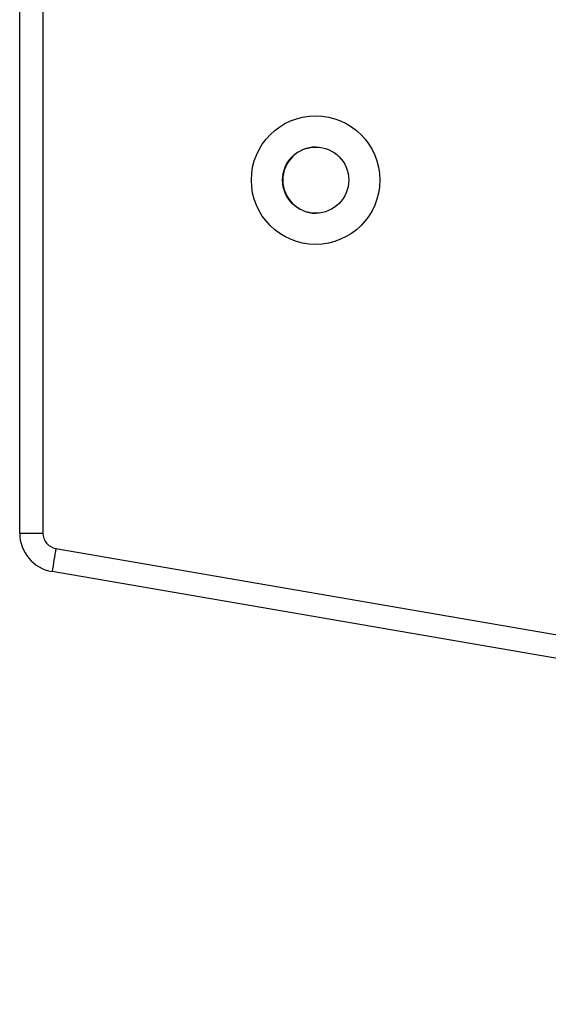
# Model space of a CAD drawing. Units: millimetres. Extents: x -4088 to -1545, y -1431 to -23.
# Drawn here: x -3104 to -3097, y -1045 to -1032 of the extents above; entities that cross this region are included whole.
import ezdxf

# ---------------------------------------------------------------- set-up
doc = ezdxf.new("R2010")
doc.units = ezdxf.units.MM
doc.header["$LTSCALE"] = 20
doc.layers.add('VP-EQ', color=7, linetype='Continuous', true_color=0x8a3492)

# ---------------------------------------------------------------- blocks, each defined once
blk = doc.blocks.new('WD1418-1S1')
at = {"color": 7, "linetype": 'Continuous', "lineweight": 25}
for p, q in [((3827.155, 2918.057), (3827.155, 2926.591)), ((3827.155, 2918.057), (3827.454, 2918.057)), ((3827.62, 2917.86), (3859.919, 2912.303)), ((3859.869, 2912.008), (3827.57, 2917.564))]:
    blk.add_line(p, q, dxfattribs=at)
at = {"color": 8, "linetype": 'Continuous', "lineweight": 25}
blk.add_line((3827.454, 2926.591), (3827.454, 2918.057), dxfattribs=at)
at = {"color": 7, "linetype": 'Continuous', "lineweight": 25}
for centre, radius in [((3830.954, 2922.591), 0.825), ((3830.955, 2922.591), 0.425)]:
    blk.add_circle(centre, radius, dxfattribs=at)
for centre, radius, start, end in [((3830.958, 2922.591), 0.425, 90.0002, 179.9933), ((3830.958, 2922.591), 0.425, 180.005, 270.0014), ((3827.655, 2918.057), 0.5, 180.004, 260.2347), ((3827.654, 2918.057), 0.2, 180.0458, 260.2038), ((3851.964, 2913.585), 24.716, 170.0407, 170.7358)]:
    blk.add_arc(centre, radius, start, end, dxfattribs=at)
blk = doc.blocks.new('WD1418-1S1 2D')
blk.add_blockref('WD1418-1S1', (-6930.676, -3956.772))

msp = doc.modelspace()

# ---------------------------------------------------------------- block references
at = {"layer": 'VP-EQ', "color": 0}
msp.add_blockref('WD1418-1S1 2D', (0, 0), dxfattribs=at)

doc.saveas('drawing.dxf')
